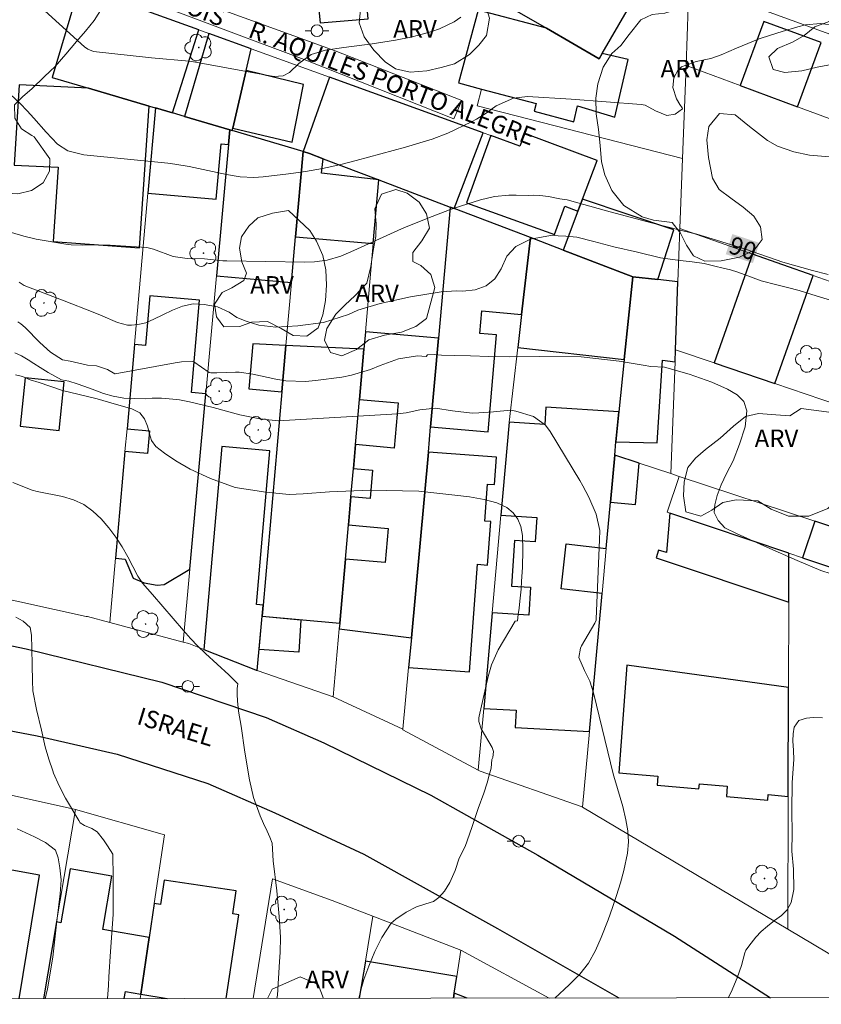
# Model space of a CAD drawing. Units: metres. Extents: x 284552 to 285067, y 1675453 to 1676018.
# Drawn here: x 284911 to 284979, y 1675458 to 1675542 of the extents above; entities that cross this region are included whole.
import ezdxf
from ezdxf.enums import TextEntityAlignment as Align

# ---------------------------------------------------------------- set-up
doc = ezdxf.new("R2010")
doc.units = ezdxf.units.M
doc.header["$MEASUREMENT"] = 0
for name, color, linetype, lineweight in [('Articulacao', 7, 'Continuous', 18), ('Cerca', 8, 'Cerca', 20), ('Edificacoes', 7, 'Continuous', 30), ('Muro_Grade', 8, 'Continuous', 20), ('Pavimentacao_Asfaltica_Mfio', 10, 'Continuous', 30), ('Pavimentacao_Nao_Asfaltica_S_Mfio', 10, 'Continuous', 15), ('Poste', 7, 'Continuous', 9), ('Topon_Curvas_Mestras_Masc', 255, 'Continuous', 9), ('Topon_de_Vias', 7, 'Continuous', 9)]:
    doc.layers.add(name, color=color, linetype=linetype, lineweight=lineweight)
for name, color, linetype, lineweight, true_color in [('Arvores_Isoladas', 7, 'Continuous', 18, 0x00ff33), ('Curvas_Intermediarias', 7, 'Continuous', 9, 0x783c14), ('Curvas_Mestras', 7, 'Continuous', 20, 0x783c14), ('Topon_Curvas_Mestras', 7, 'Continuous', 9, 0x783c14), ('Topon_Vegetacao', 7, 'Continuous', 9, 0x00ff33), ('Vegetacao', 7, 'Orla8', 9, 0x00ff33)]:
    doc.layers.add(name, color=color, linetype=linetype, lineweight=lineweight, true_color=true_color)
doc.styles.add('Arial', font='arial.ttf', dxfattribs={"height": 1.5})
doc.styles.get("Standard").update_dxf_attribs({"font": 'arial.ttf'})
doc.linetypes.add('Cerca', pattern='A,10,0,["X",Standard,S=1,R=0,X=0,Y=-0.5],0.1', length=10.1)
doc.linetypes.add('Orla8', pattern='A,6,-0.5,["V",Standard,S=1,R=0,X=-0.5,Y=-1],-0.5,6,-0.5,["V",Standard,S=1,R=0,X=-0.5,Y=-1],-0.5', length=14)

# ---------------------------------------------------------------- blocks, each defined once
blk = doc.blocks.new('Poste')
at = {"layer": 'Poste'}
for points in [[(-0.5, 0), (-1, 0)], [(0.5, 0), (1, 0)]]:
    blk.add_lwpolyline(points, dxfattribs=at)
blk.add_lwpolyline([(0, 0.5, 1), (0, -0.5, 1)], format="xyb", close=True, dxfattribs=at)
blk = doc.blocks.new('Arvore')
at = {"layer": 'Arvores_Isoladas'}
blk.add_lwpolyline([(-0.718, 0.493, 0.872324), (-0.722, -0.551, 0.862983), (0.284, -0.827, 0.900105), (0.89, 0.029, 0.863155), (0.262, 0.861, 0.882486)], format="xyb", close=True, dxfattribs=at)
blk.add_circle((0, 0), 0.0286, dxfattribs=at)

msp = doc.modelspace()

# ---------------------------------------------------------------- linework, layer by layer
at = {"layer": 'Articulacao', "flags": 128}
msp.add_lwpolyline([(284567.682, 1676012.591), (285049.943, 1676013.255), (285050.693, 1675458.991), (284568.457, 1675458.328), (284567.682, 1676012.591)], close=True, dxfattribs=at)
at = {"layer": 'Cerca', "flags": 128}
msp.add_lwpolyline([(284931.057, 1675486.779), (284937.532, 1675484.535)], dxfattribs=at)
at = {"layer": 'Curvas_Intermediarias', "flags": 128}
for points, elevation in [([(284912.006, 1675543.887), (284916.318, 1675539.969), (284916.62, 1675539.744), (284917.08, 1675539.557), (284922.03, 1675539.028), (284925.246, 1675538.725), (284925.795, 1675538.637), (284932.483, 1675537.418), (284933.271, 1675537.475), (284933.795, 1675537.762), (284934.602, 1675538.546), (284935.643, 1675539.293), (284936.866, 1675539.674), (284938.427, 1675539.896), (284940.853, 1675540.204), (284942.839, 1675540.51), (284944.148, 1675540.788), (284944.796, 1675540.954), (284945.944, 1675541.267), (284946.602, 1675541.488), (284947.839, 1675542.091), (284948.418, 1675542.473)], 92), ([(284909.597, 1675536.281), (284910.843, 1675535.119), (284911.433, 1675534.505), (284912.007, 1675533.875), (284913.053, 1675532.678), (284914.014, 1675531.659), (284914.893, 1675531.1), (284916.255, 1675530.746), (284923.424, 1675530.04), (284924.037, 1675529.965), (284925.254, 1675529.743), (284928.441, 1675529.061), (284929.601, 1675528.879), (284930.774, 1675528.829), (284931.555, 1675528.884), (284933.708, 1675529.135), (284935.168, 1675529.338), (284936.62, 1675529.586), (284938.059, 1675529.899), (284939.489, 1675530.256), (284943.688, 1675531.407), (284944.927, 1675531.769), (284945.96, 1675532.097), (284947.321, 1675532.592), (284949.326, 1675533.552), (284949.758, 1675533.777), (284950.583, 1675534.291), (284951.43, 1675534.914), (284952.904, 1675535.589), (284954.107, 1675535.712), (284957.837, 1675535.49), (284963.791, 1675535.041), (284964.141, 1675534.981), (284965.031, 1675534.5), (284966.001, 1675534.106), (284966.71, 1675534.214), (284967.328, 1675534.674), (284967.309, 1675534.753), (284967.091, 1675535.049), (284966.81, 1675535.519), (284966.5, 1675536.501), (284966.594, 1675537.325), (284966.948, 1675538.006), (284967.241, 1675538.241), (284968.487, 1675538.712), (284969.733, 1675538.974), (284970.636, 1675539.267), (284971.944, 1675539.848), (284972.896, 1675540.249), (284973.858, 1675540.624), (284974.834, 1675540.962), (284975.82, 1675541.274), (284977.171, 1675541.673), (284977.805, 1675541.82), (284979.089, 1675541.938), (284980.37, 1675541.786)], 91), ([(284910.737, 1675519.884), (284911.178, 1675519.62), (284914.598, 1675518.312), (284917.057, 1675517.347), (284917.689, 1675517.091), (284919.144, 1675516.451), (284919.992, 1675516.238), (284920.319, 1675516.24), (284920.857, 1675516.28), (284921.542, 1675516.432), (284922.241, 1675516.744), (284923.016, 1675517.121), (284923.821, 1675517.506), (284924.69, 1675517.851), (284925.593, 1675518.039), (284926.537, 1675517.999), (284927.677, 1675517.785), (284928.673, 1675517.339), (284929.32, 1675516.89), (284930.11, 1675516.556), (284931.201, 1675516.215), (284932.63, 1675516.048), (284934.507, 1675516.161), (284936.696, 1675516.451), (284938.825, 1675517.147), (284939.642, 1675517.506), (284941.552, 1675518.072), (284944.122, 1675518.656), (284946.728, 1675519.059), (284948.067, 1675519.146), (284948.59, 1675519.128), (284949.632, 1675519.226), (284950.569, 1675519.571), (284951.332, 1675520.176), (284951.87, 1675521.043), (284952.344, 1675522.117), (284953.108, 1675522.926), (284954.372, 1675523.564), (284956.068, 1675523.858), (284957.373, 1675523.825), (284958.31, 1675523.72), (284959.758, 1675523.361), (284961.473, 1675522.911), (284963.482, 1675522.44), (284965.453, 1675521.954), (284966.085, 1675521.889), (284967.123, 1675521.751), (284968.153, 1675521.635), (284969.177, 1675521.483), (284970.068, 1675521.261), (284970.786, 1675521.084), (284971.426, 1675520.939), (284972.054, 1675520.732), (284972.889, 1675520.442), (284974.04, 1675520.014), (284975.368, 1675519.662), (284976.278, 1675519.451), (284977.275, 1675519.172), (284978.723, 1675518.719), (284980.683, 1675518.12)], 89), ([(284910.638, 1675516.5), (284910.905, 1675516.341), (284911.254, 1675516.029), (284912.51, 1675514.741), (284913.432, 1675513.936), (284914.46, 1675513.28), (284915.09, 1675513.168), (284916.581, 1675512.828), (284917.353, 1675512.759), (284918.286, 1675512.441), (284918.906, 1675512.082), (284918.944, 1675512.075), (284924.066, 1675513.022), (284924.6, 1675513.1), (284925.547, 1675513.13), (284925.657, 1675513.099), (284926.967, 1675512.192), (284927.089, 1675512.166), (284927.608, 1675512.157), (284929.209, 1675512.219), (284929.508, 1675512.219), (284930.685, 1675512.035), (284932.651, 1675511.621), (284933.49, 1675511.493), (284935.174, 1675511.435), (284936.02, 1675511.504), (284938.271, 1675511.803), (284939.108, 1675511.955), (284940.726, 1675512.442), (284941.537, 1675512.79), (284943.089, 1675513.36), (284944.724, 1675513.607), (284945.476, 1675513.564), (284945.563, 1675513.702), (284946.172, 1675513.731), (284946.774, 1675513.666), (284947.853, 1675513.64), (284949.241, 1675513.6), (284950.795, 1675513.546), (284952.563, 1675513.539), (284955.098, 1675513.568), (284958.683, 1675513.514), (284961.914, 1675513.162), (284963.982, 1675512.828), (284964.61, 1675512.716), (284965.777, 1675512.658), (284967.883, 1675512.041), (284969.824, 1675511.381), (284971.155, 1675510.772), (284971.983, 1675510.3), (284972.562, 1675509.712), (284972.821, 1675508.911), (284972.682, 1675507.572), (284972.185, 1675506.071), (284971.632, 1675504.66), (284971.064, 1675503.568), (284970.624, 1675502.607), (284970.286, 1675501.707), (284970.09, 1675500.916), (284970.019, 1675500.267), (284970.368, 1675499.581), (284970.925, 1675498.943), (284971.989, 1675498.446), (284974.517, 1675497.307), (284977.108, 1675496.15), (284979.125, 1675495.323), (284979.993, 1675495.029)], 88), ([(284910.368, 1675513.86), (284910.936, 1675513.625), (284911.519, 1675513.258), (284911.997, 1675512.964), (284912.554, 1675512.623), (284913.219, 1675512.185), (284914.366, 1675511.579), (284914.991, 1675511.441), (284915.709, 1675511.212), (284916.736, 1675510.846), (284917.443, 1675510.592), (284917.94, 1675510.411), (284918.76, 1675510.164), (284919.666, 1675510.008), (284920.561, 1675509.972), (284921.483, 1675509.954), (284922.092, 1675510.005), (284922.894, 1675510.001), (284923.856, 1675509.929), (284924.417, 1675509.867), (284925.271, 1675509.704), (284927.287, 1675509.218), (284929.559, 1675508.594), (284931.281, 1675508.238), (284932.842, 1675508.068), (284943.013, 1675508.665), (284943.767, 1675508.75), (284944.917, 1675509.018), (284946.258, 1675509.158), (284947.706, 1675508.931), (284949.382, 1675508.735), (284949.947, 1675508.747), (284951.215, 1675508.831), (284952.643, 1675508.974), (284953.113, 1675508.907), (284954.613, 1675508.45), (284955.643, 1675507.687), (284956.052, 1675507.162), (284958.568, 1675502.977), (284958.833, 1675502.515), (284959.322, 1675501.569), (284959.955, 1675500.101), (284960.26, 1675498.711), (284960.255, 1675497.914), (284959.967, 1675491.191), (284959.948, 1675491.083), (284959.844, 1675490.829), (284958.724, 1675488.886), (284958.634, 1675488.701), (284958.479, 1675487.908), (284958.965, 1675486.799), (284959.42, 1675485.874), (284959.735, 1675484.892), (284961.444, 1675477.871), (284961.549, 1675477.485), (284962.022, 1675475.96), (284962.227, 1675475.188), (284962.501, 1675474.064), (284962.658, 1675473.115), (284962.72, 1675472.167), (284962.639, 1675471.22), (284962.323, 1675469.744), (284962.023, 1675468.677), (284961.701, 1675467.617), (284961.348, 1675466.568), (284960.973, 1675465.525), (284960.396, 1675464.026), (284959.894, 1675462.913), (284959.307, 1675461.847), (284958.573, 1675460.89), (284957.659, 1675460), (284956.449, 1675458.862)], 87), ([(284939.709, 1675458.839), (284939.78, 1675459.061), (284939.912, 1675459.639), (284940.142, 1675460.454), (284940.571, 1675461.579), (284941.077, 1675462.817), (284941.676, 1675464.033), (284942.479, 1675465.248), (284942.879, 1675465.591), (284943.746, 1675466.192), (284944.644, 1675466.626), (284945.429, 1675466.887), (284946.074, 1675467.104), (284946.53, 1675467.423), (284947.013, 1675467.966), (284947.484, 1675468.725), (284947.929, 1675469.734), (284948.29, 1675470.791), (284948.795, 1675471.788), (284949.357, 1675473.404), (284949.911, 1675475.027), (284950.382, 1675476.326), (284950.664, 1675477.216), (284950.845, 1675477.865), (284951, 1675478.451), (284951.067, 1675479.206), (284951.148, 1675479.361), (284951.218, 1675479.882), (284951.097, 1675480.213), (284950.145, 1675481.812), (284949.966, 1675482.428), (284949.968, 1675482.747), (284949.993, 1675482.906), (284950.74, 1675486.269), (284951.03, 1675487.269), (284951.598, 1675488.537), (284953.042, 1675490.981), (284953.238, 1675491.023), (284953.321, 1675491.553), (284953.4, 1675492.093), (284953.46, 1675492.703), (284953.565, 1675493.718), (284953.584, 1675494.389), (284953.667, 1675495.564), (284953.712, 1675497.081), (284953.671, 1675498.289), (284953.532, 1675499.054), (284953.272, 1675499.689), (284952.885, 1675500.229), (284952.347, 1675500.69), (284951.501, 1675501.071), (284950.402, 1675501.375), (284949.161, 1675501.6), (284947.909, 1675501.742), (284944.843, 1675502.072), (284940.679, 1675502.162), (284937.211, 1675502.024), (284934.984, 1675501.843), (284933.773, 1675501.778), (284931.799, 1675501.992), (284929.166, 1675502.39), (284927.059, 1675503.145), (284925.348, 1675503.946), (284924.125, 1675504.654), (284923.155, 1675505.321), (284922.418, 1675505.894), (284922.042, 1675506.395), (284921.861, 1675506.968), (284921.685, 1675507.603), (284921.451, 1675508.234), (284921.038, 1675508.763), (284920.364, 1675509.093), (284919.048, 1675509.471), (284917.389, 1675509.953), (284915.753, 1675510.348), (284914.459, 1675510.653), (284913.368, 1675511.037), (284912.447, 1675511.331), (284911.695, 1675511.563), (284911.021, 1675511.85), (284910.442, 1675511.99)], 86), ([(284910.471, 1675491.334), (284911.092, 1675490.981), (284911.688, 1675490.465), (284911.804, 1675489.806), (284911.838, 1675488.674), (284911.845, 1675487.248), (284911.894, 1675485.905), (284911.905, 1675485.065), (284912.225, 1675483.475), (284912.642, 1675481.703), (284912.97, 1675480.273), (284913.275, 1675479.221), (284913.614, 1675478.239), (284913.683, 1675478.028), (284914.15, 1675476.94), (284914.713, 1675475.898), (284915.85, 1675474.007), (284915.95, 1675473.806), (284916.324, 1675473.576), (284916.951, 1675473.313), (284917.392, 1675473.026), (284917.943, 1675472.345), (284918.283, 1675471.845), (284918.751, 1675471.139), (284918.756, 1675469.134), (284918.753, 1675465.975), (284918.547, 1675462.831), (284918.397, 1675460.663), (284918.356, 1675459.921), (284918.284, 1675458.809)], 84), ([(284979.274, 1675482.737), (284978.469, 1675482.766), (284977.905, 1675482.722), (284977.239, 1675482.523), (284976.852, 1675481.953), (284976.758, 1675481.398), (284976.742, 1675480.796), (284976.799, 1675479.965), (284976.833, 1675479.207), (284976.671, 1675477.23), (284976.656, 1675474.836), (284976.682, 1675472.889), (284976.644, 1675471.372), (284976.791, 1675469.845), (284976.817, 1675468.115), (284976.599, 1675467.02), (284976.237, 1675466.374), (284975.76, 1675465.906), (284975.173, 1675465.471), (284974.56, 1675464.988), (284974.033, 1675464.524), (284973.582, 1675464.045), (284973.194, 1675463.541), (284972.735, 1675462.932), (284972.644, 1675462.717), (284972.355, 1675461.633), (284971.981, 1675460.575), (284971.465, 1675459.361), (284971.225, 1675458.882)], 88), ([(284912.958, 1675458.802), (284913.155, 1675459.651), (284913.615, 1675462.358), (284913.974, 1675465.425), (284914.25, 1675467.758), (284914.344, 1675468.94), (284914.22, 1675469.97), (284914.085, 1675470.821), (284913.847, 1675471.458), (284913.007, 1675472.131), (284912.065, 1675472.612), (284910.566, 1675473.281)], 83)]:
    msp.add_lwpolyline(points, dxfattribs=dict(at, elevation=elevation))
at = {"layer": 'Curvas_Mestras', "flags": 128}
for points, elevation in [([(284979.741, 1675520.551), (284978.402, 1675520.885), (284975.894, 1675521.585), (284972.689, 1675522.709), (284969.86, 1675523.587), (284968.533, 1675523.99), (284967.363, 1675524.276), (284964.568, 1675524.976), (284960.845, 1675525.97), (284957.474, 1675526.898), (284956.872, 1675526.993), (284955.906, 1675527.199), (284955.146, 1675527.294), (284954.623, 1675527.312), (284954.164, 1675527.274), (284953.134, 1675527.307), (284952.517, 1675527.301), (284951.294, 1675527.183), (284950.099, 1675526.901), (284948.397, 1675526.365), (284947.462, 1675526.047), (284945.611, 1675525.352), (284943.706, 1675524.593), (284943.366, 1675524.451), (284939.281, 1675522.582), (284938.171, 1675522.103), (284937.014, 1675521.776), (284935.949, 1675521.636), (284935.112, 1675521.61), (284928.45, 1675521.712), (284928.133, 1675521.723), (284926.554, 1675521.879), (284925.067, 1675521.912), (284923.884, 1675522.085), (284922.2, 1675522.698), (284921.866, 1675522.804), (284921.637, 1675522.847), (284918.499, 1675523.051), (284917.08, 1675523.072), (284916.134, 1675523.036), (284915.193, 1675523.08), (284914.724, 1675523.139), (284912.203, 1675523.553), (284911.147, 1675523.804), (284910.107, 1675524.125)], 90), ([(284932.713, 1675458.829), (284932.769, 1675459.112), (284932.941, 1675461.974), (284933.009, 1675462.743), (284933.031, 1675464.044), (284932.913, 1675465.804), (284932.739, 1675468.003), (284932.421, 1675470.563), (284932.315, 1675472.064), (284932.137, 1675472.587), (284931.888, 1675473.089), (284931.579, 1675473.736), (284931.318, 1675474.387), (284931.069, 1675475.007), (284930.748, 1675475.97), (284930.408, 1675477.455), (284929.999, 1675479.815), (284929.678, 1675482.042), (284929.462, 1675483.331), (284929.379, 1675484.189), (284929.348, 1675484.744), (284929.352, 1675485.251), (284929.402, 1675485.642), (284929.273, 1675485.773), (284928.627, 1675486.404), (284926.631, 1675488.239), (284925.984, 1675488.869), (284925.364, 1675489.524), (284924.761, 1675490.197), (284922.12, 1675493.271), (284921.272, 1675494.23), (284920.884, 1675494.814), (284920.017, 1675496.465), (284919.522, 1675497.329), (284918.986, 1675498.165), (284918.39, 1675498.959), (284917.753, 1675499.725), (284917.036, 1675500.383), (284916.259, 1675500.935), (284915.39, 1675501.327), (284914.46, 1675501.613), (284912.277, 1675502.058), (284911.849, 1675502.162), (284910.22, 1675502.824)], 85)]:
    msp.add_lwpolyline(points, dxfattribs=dict(at, elevation=elevation))
at = {"layer": 'Edificacoes', "flags": 128}
for points in [[(284940.143, 1675546.488), (284939.905, 1675549.194), (284935.819, 1675548.831), (284936.373, 1675542.539), (284936.421, 1675541.992), (284940.506, 1675542.356), (284940.143, 1675546.488)], [(284954.185, 1675548.861), (284951.562, 1675544.313), (284951.402, 1675544.037), (284955.734, 1675541.537), (284960.225, 1675538.946), (284960.475, 1675539.379), (284963.312, 1675544.296), (284963.327, 1675544.405), (284959.772, 1675546.456), (284959.432, 1675545.834), (284954.185, 1675548.861)], [(284926.066, 1675541.41), (284915.879, 1675545.099), (284913.57, 1675537.346), (284916.653, 1675536.436), (284921.824, 1675534.909), (284922.366, 1675534.749), (284923.827, 1675534.318), (284926.066, 1675541.41)], [(284950.184, 1675536.357), (284954.853, 1675535.118), (284954.681, 1675534.469), (284958.07, 1675533.57), (284958.36, 1675534.939), (284961.55, 1675533.971), (284962.678, 1675538.884), (284960.475, 1675539.379), (284960.225, 1675538.946), (284955.734, 1675541.537), (284949.883, 1675543.089), (284948.234, 1675536.874), (284950.184, 1675536.357)], [(284977.144, 1675534.85), (284979.16, 1675540.314), (284974.248, 1675542.126), (284972.233, 1675536.662), (284977.144, 1675534.85)], [(284930.1, 1675537.946), (284930.524, 1675539.795), (284926.928, 1675541.098), (284924.86, 1675534.013), (284928.711, 1675532.876), (284928.922, 1675532.814), (284928.968, 1675533.011), (284930.1, 1675537.946)], [(284930.1, 1675537.946), (284928.968, 1675533.011), (284934.03, 1675531.824), (284934.988, 1675536.749), (284930.1, 1675537.946)], [(284936.686, 1675530.42), (284941.414, 1675528.619), (284941.428, 1675528.614), (284947.5, 1675526.3), (284947.86, 1675526.163), (284950.318, 1675532.628), (284937.21, 1675537.374), (284934.969, 1675531.029), (284935.5, 1675530.872), (284936.686, 1675530.42)], [(284916.653, 1675536.436), (284910.757, 1675536.713), (284910.333, 1675529.866), (284914.075, 1675529.69), (284913.648, 1675523.371), (284921.005, 1675522.823), (284921.824, 1675534.909), (284916.653, 1675536.436)], [(284924.86, 1675534.013), (284923.827, 1675534.318), (284922.366, 1675534.749), (284921.724, 1675527.493), (284927.553, 1675526.978), (284927.969, 1675531.682), (284928.597, 1675531.626), (284928.711, 1675532.876), (284924.86, 1675534.013)], [(284927.575, 1675520.424), (284933.981, 1675519.858), (284934.327, 1675523.768), (284934.969, 1675531.029), (284928.922, 1675532.814), (284928.711, 1675532.876), (284928.597, 1675531.626), (284927.575, 1675520.424)], [(284953.463, 1675531.489), (284950.982, 1675532.387), (284948.912, 1675526.668), (284956.409, 1675523.954), (284957.28, 1675526.358), (284958.403, 1675525.952), (284958.791, 1675526.974), (284960.045, 1675530.27), (284953.88, 1675532.561), (284953.463, 1675531.489)], [(284936.686, 1675530.42), (284935.5, 1675530.872), (284934.969, 1675531.029), (284934.327, 1675523.768), (284940.948, 1675523.182), (284941.428, 1675528.614), (284941.414, 1675528.619), (284936.544, 1675529.173), (284936.686, 1675530.42)], [(284958.403, 1675525.952), (284957.139, 1675522.628), (284963.102, 1675520.356), (284965.209, 1675520.112), (284966.593, 1675524.347), (284958.791, 1675526.974), (284958.403, 1675525.952)], [(284946.512, 1675515.12), (284945.845, 1675507.572), (284950.738, 1675507.139), (284951.469, 1675515.401), (284950.039, 1675515.527), (284950.208, 1675517.443), (284953.599, 1675517.143), (284954.357, 1675523.688), (284947.86, 1675526.163), (284947.5, 1675526.3), (284946.512, 1675515.12)], [(284963.102, 1675520.356), (284957.139, 1675522.628), (284954.357, 1675523.688), (284953.599, 1675517.143), (284953.271, 1675514.317), (284962.355, 1675513.297), (284963.102, 1675520.356)], [(284975.212, 1675511.248), (284978.46, 1675520.462), (284973.281, 1675522.288), (284970.013, 1675513.016), (284975.212, 1675511.248)], [(284966.94, 1675519.912), (284965.209, 1675520.112), (284963.102, 1675520.356), (284962.355, 1675513.297), (284961.881, 1675508.826), (284961.648, 1675506.286), (284965.153, 1675506.192), (284965.621, 1675513.234), (284966.685, 1675513.111), (284966.723, 1675514.135), (284966.94, 1675519.912)], [(284925.294, 1675495.413), (284926.658, 1675510.368), (284925.446, 1675510.475), (284926.142, 1675518.35), (284921.894, 1675518.725), (284921.52, 1675514.492), (284920.582, 1675514.574), (284919.948, 1675507.398), (284921.87, 1675507.228), (284921.698, 1675505.283), (284919.776, 1675505.453), (284918.972, 1675496.352), (284919.782, 1675496.28), (284920.481, 1675494.659), (284921.412, 1675494.266), (284922.523, 1675494.055), (284923.129, 1675494.105), (284925.294, 1675495.413)], [(284944.199, 1675489.557), (284945.653, 1675505.407), (284945.845, 1675507.572), (284946.512, 1675515.12), (284940.284, 1675515.67), (284940.153, 1675514.191), (284939.773, 1675509.887), (284943.062, 1675509.596), (284942.722, 1675505.75), (284939.433, 1675506.04), (284939.253, 1675504.008), (284940.892, 1675503.863), (284940.678, 1675501.441), (284939.039, 1675501.585), (284938.828, 1675499.193), (284942.234, 1675498.891), (284941.976, 1675495.981), (284938.57, 1675496.282), (284938.088, 1675490.823), (284938.045, 1675490.346), (284944.199, 1675489.557)], [(284933.507, 1675514.494), (284930.685, 1675514.622), (284930.346, 1675510.785), (284933.157, 1675510.537), (284933.507, 1675514.494)], [(284938.57, 1675496.282), (284938.828, 1675499.193), (284939.039, 1675501.585), (284939.253, 1675504.008), (284939.433, 1675506.04), (284939.773, 1675509.887), (284940.153, 1675514.191), (284933.507, 1675514.494), (284933.157, 1675510.537), (284931.55, 1675492.36), (284931.466, 1675491.409), (284938.088, 1675490.823), (284938.57, 1675496.282)], [(284911.269, 1675511.731), (284910.832, 1675507.602), (284914.16, 1675507.256), (284914.597, 1675511.385), (284911.269, 1675511.731)], [(284959.379, 1675481.582), (284960.459, 1675493.341), (284956.968, 1675493.745), (284957.414, 1675497.594), (284960.813, 1675497.2), (284961.174, 1675501.125), (284961.543, 1675505.148), (284961.648, 1675506.286), (284961.881, 1675508.826), (284955.676, 1675509.231), (284955.581, 1675507.76), (284952.534, 1675507.957), (284951.834, 1675500.033), (284954.903, 1675499.835), (284954.77, 1675497.767), (284952.995, 1675497.882), (284952.743, 1675493.986), (284954.366, 1675493.881), (284954.212, 1675491.498), (284951.097, 1675491.699), (284950.377, 1675483.552), (284953.145, 1675483.396), (284953.063, 1675481.939), (284959.379, 1675481.582)], [(284931.55, 1675492.36), (284930.979, 1675492.41), (284932.138, 1675505.522), (284928.037, 1675505.885), (284926.506, 1675488.567), (284931.057, 1675486.779), (284931.466, 1675491.409), (284931.55, 1675492.36)], [(284944.199, 1675489.557), (284943.969, 1675487.055), (284949.168, 1675486.667), (284949.853, 1675495.84), (284950.689, 1675495.778), (284950.966, 1675499.484), (284950.454, 1675499.523), (284950.689, 1675502.678), (284951.286, 1675502.633), (284951.461, 1675504.973), (284945.653, 1675505.407), (284944.199, 1675489.557)], [(284961.174, 1675501.125), (284963.305, 1675500.93), (284963.629, 1675504.459), (284961.543, 1675505.148), (284961.174, 1675501.125)], [(284976.396, 1675496.793), (284966.253, 1675500.196), (284965.955, 1675496.833), (284965.288, 1675497.056), (284965.066, 1675496.395), (284976.383, 1675492.598), (284976.396, 1675496.793)], [(284983.199, 1675497.996), (284983.088, 1675498.032), (284978.606, 1675499.512), (284977.562, 1675496.402), (284982.148, 1675494.863), (284983.199, 1675497.996)], [(284931.215, 1675488.574), (284931.466, 1675491.409), (284934.777, 1675491.116), (284934.615, 1675488.362)], [(284976.36, 1675485.34), (284962.58, 1675487.252), (284961.881, 1675478.07), (284965.227, 1675477.77), (284965.157, 1675477.012), (284968.723, 1675476.684), (284968.764, 1675477.135), (284971.148, 1675476.916), (284971.069, 1675476.052), (284974.594, 1675475.728), (284974.639, 1675476.212), (284976.331, 1675476.057), (284976.36, 1675485.34)]]:
    msp.add_lwpolyline(points, close=True, dxfattribs=at)
for points in [[(284910.76, 1675458.799), (284912.473, 1675469.336), (284906.476, 1675470.43), (284904.806, 1675460.078)], [(284921.126, 1675459.197), (284921.846, 1675464.031), (284917.882, 1675464.702), (284918.655, 1675469.266), (284915.09, 1675469.87), (284914.313, 1675465.286), (284913.93, 1675465.351), (284912.821, 1675458.802)], [(284928.409, 1675458.823), (284929.473, 1675465.965), (284928.96, 1675466.041), (284929.25, 1675467.992), (284923.11, 1675468.907), (284922.802, 1675466.839), (284922.276, 1675466.918), (284921.846, 1675464.031), (284921.126, 1675459.197), (284921.126, 1675459.197), (284923.364, 1675458.816)], [(284940.275, 1675462.007), (284939.738, 1675458.839)], [(284947.791, 1675458.85), (284947.855, 1675459.269), (284948.073, 1675460.687), (284940.275, 1675462.007)], [(284919.704, 1675458.811), (284919.807, 1675459.421), (284921.126, 1675459.197)], [(284947.855, 1675459.269), (284947.791, 1675458.85)], [(284948.958, 1675458.851), (284947.855, 1675459.269)]]:
    msp.add_lwpolyline(points, dxfattribs=at)
at = {"layer": 'Muro_Grade', "flags": 128}
for points in [[(284988.279, 1675537.99), (284967.977, 1675545.394)], [(284913.57, 1675537.346), (284915.879, 1675545.099)], [(284915.879, 1675545.099), (284926.066, 1675541.41)], [(284967.631, 1675538.36), (284967.819, 1675543.365)], [(284926.066, 1675541.41), (284926.928, 1675541.098)], [(284926.928, 1675541.098), (284930.524, 1675539.795)], [(284930.524, 1675539.795), (284930.1, 1675537.946)], [(284937.21, 1675537.374), (284930.524, 1675539.795)], [(284930.1, 1675537.946), (284928.968, 1675533.011)], [(284967.334, 1675530.439), (284967.631, 1675538.36)], [(284972.233, 1675536.662), (284967.631, 1675538.36)], [(284916.653, 1675536.436), (284913.57, 1675537.346)], [(284934.969, 1675531.029), (284937.21, 1675537.374)], [(284950.318, 1675532.628), (284937.21, 1675537.374)], [(284921.824, 1675534.909), (284916.653, 1675536.436)], [(284949.801, 1675534.932), (284950.184, 1675536.357)], [(284977.144, 1675534.85), (284972.233, 1675536.662)], [(284921.724, 1675527.493), (284922.366, 1675534.749)], [(284922.366, 1675534.749), (284921.824, 1675534.909)], [(284923.827, 1675534.318), (284922.366, 1675534.749)], [(284967.334, 1675530.439), (284949.801, 1675534.932)], [(284987.072, 1675531.188), (284977.144, 1675534.85)], [(284924.86, 1675534.013), (284923.827, 1675534.318)], [(284928.711, 1675532.876), (284924.86, 1675534.013)], [(284928.711, 1675532.876), (284928.597, 1675531.626)], [(284928.711, 1675532.876), (284928.922, 1675532.814)], [(284928.968, 1675533.011), (284928.922, 1675532.814)], [(284928.922, 1675532.814), (284934.969, 1675531.029)], [(284950.318, 1675532.628), (284947.86, 1675526.163)], [(284950.982, 1675532.387), (284950.318, 1675532.628)], [(284953.463, 1675531.489), (284950.982, 1675532.387)], [(284928.597, 1675531.626), (284927.575, 1675520.424)], [(284934.327, 1675523.768), (284934.969, 1675531.029)], [(284934.969, 1675531.029), (284935.5, 1675530.872)], [(284935.5, 1675530.872), (284936.686, 1675530.42)], [(284936.686, 1675530.42), (284941.414, 1675528.619)], [(284958.791, 1675526.974), (284960.045, 1675530.27)], [(284967.11, 1675524.463), (284967.334, 1675530.439)], [(284941.428, 1675528.614), (284940.948, 1675523.182)], [(284941.414, 1675528.619), (284941.428, 1675528.614)], [(284947.5, 1675526.3), (284941.428, 1675528.614)], [(284920.582, 1675514.574), (284921.724, 1675527.493)], [(284958.403, 1675525.952), (284958.791, 1675526.974)], [(284947.5, 1675526.3), (284946.512, 1675515.12)], [(284947.5, 1675526.3), (284947.86, 1675526.163)], [(284947.86, 1675526.163), (284954.357, 1675523.688)], [(284957.139, 1675522.628), (284958.403, 1675525.952)], [(284966.94, 1675519.912), (284967.11, 1675524.463)], [(284967.11, 1675524.463), (284973.281, 1675522.288)], [(284933.981, 1675519.858), (284934.327, 1675523.768)], [(284953.599, 1675517.143), (284954.357, 1675523.688)], [(284954.357, 1675523.688), (284957.139, 1675522.628)], [(284940.948, 1675523.182), (284940.284, 1675515.67)], [(284957.139, 1675522.628), (284963.102, 1675520.356)], [(284973.281, 1675522.288), (284978.46, 1675520.462)], [(284927.575, 1675520.424), (284926.658, 1675510.368)], [(284963.102, 1675520.356), (284962.355, 1675513.297)], [(284978.46, 1675520.462), (284980.882, 1675519.608)], [(284933.507, 1675514.494), (284933.981, 1675519.858)], [(284966.723, 1675514.135), (284966.94, 1675519.912)], [(284953.271, 1675514.317), (284953.599, 1675517.143)], [(284940.284, 1675515.67), (284940.153, 1675514.191)], [(284946.512, 1675515.12), (284945.845, 1675507.572)], [(284919.948, 1675507.398), (284920.582, 1675514.574)], [(284933.157, 1675510.537), (284933.507, 1675514.494)], [(284952.534, 1675507.957), (284953.271, 1675514.317)], [(284940.153, 1675514.191), (284939.773, 1675509.887)], [(284966.723, 1675514.135), (284966.685, 1675513.111)], [(284970.013, 1675513.016), (284966.723, 1675514.135)], [(284962.355, 1675513.297), (284961.881, 1675508.826)], [(284966.685, 1675513.111), (284966.327, 1675503.568)], [(284975.212, 1675511.248), (284970.013, 1675513.016)], [(284981.886, 1675508.978), (284975.212, 1675511.248)], [(284926.658, 1675510.368), (284925.294, 1675495.413)], [(284931.55, 1675492.36), (284933.157, 1675510.537)], [(284939.773, 1675509.887), (284939.433, 1675506.04)], [(284961.881, 1675508.826), (284961.648, 1675506.286)], [(284945.845, 1675507.572), (284945.653, 1675505.407)], [(284951.834, 1675500.033), (284952.534, 1675507.957)], [(284919.776, 1675505.453), (284919.948, 1675507.398)], [(284939.433, 1675506.04), (284939.253, 1675504.008)], [(284961.648, 1675506.286), (284961.543, 1675505.148)], [(284918.972, 1675496.352), (284919.776, 1675505.453)], [(284945.653, 1675505.407), (284944.199, 1675489.557)], [(284961.543, 1675505.148), (284961.174, 1675501.125)], [(284963.629, 1675504.459), (284961.543, 1675505.148)], [(284966.327, 1675503.568), (284963.629, 1675504.459)], [(284939.253, 1675504.008), (284939.039, 1675501.585)], [(284966.253, 1675500.196), (284966.024, 1675500.273), (284967.047, 1675503.33)], [(284966.327, 1675503.568), (284967.047, 1675503.33)], [(284967.047, 1675503.33), (284978.606, 1675499.512)], [(284939.039, 1675501.585), (284938.828, 1675499.193)], [(284961.174, 1675501.125), (284960.813, 1675497.2)], [(284951.097, 1675491.699), (284951.834, 1675500.033)], [(284976.396, 1675496.793), (284966.253, 1675500.196)], [(284938.828, 1675499.193), (284938.57, 1675496.282)], [(284978.606, 1675499.512), (284983.088, 1675498.032)], [(284960.813, 1675497.2), (284960.459, 1675493.341)], [(284976.383, 1675492.598), (284976.396, 1675496.793)], [(284976.396, 1675496.793), (284977.562, 1675496.402)], [(284918.487, 1675490.876), (284918.972, 1675496.352)], [(284938.57, 1675496.282), (284938.088, 1675490.823)], [(284977.562, 1675496.402), (284982.148, 1675494.863)], [(284925.294, 1675495.413), (284924.727, 1675489.205)], [(284960.459, 1675493.341), (284959.379, 1675481.582)], [(284908.066, 1675493.224), (284916.462, 1675491.398), (284916.58, 1675491.387), (284918.487, 1675490.876)], [(284976.36, 1675485.34), (284976.383, 1675492.598)], [(284931.466, 1675491.409), (284931.55, 1675492.36)], [(284950.377, 1675483.552), (284951.097, 1675491.699)], [(284924.727, 1675489.205), (284918.487, 1675490.876)], [(284931.057, 1675486.779), (284931.466, 1675491.409)], [(284938.088, 1675490.823), (284938.045, 1675490.346)], [(284938.045, 1675490.346), (284937.532, 1675484.535)], [(284924.727, 1675489.205), (284925.209, 1675489.076), (284926.506, 1675488.567)], [(284944.199, 1675489.557), (284943.969, 1675487.055)], [(284926.506, 1675488.567), (284931.057, 1675486.779)], [(284943.969, 1675487.055), (284943.485, 1675481.788)], [(284976.331, 1675476.057), (284976.36, 1675485.34)], [(284937.532, 1675484.535), (284943.485, 1675481.788)], [(284949.911, 1675478.285), (284950.377, 1675483.552)], [(284949.911, 1675478.285), (284943.479, 1675481.72), (284943.485, 1675481.788)], [(284959.379, 1675481.582), (284958.787, 1675475.142)], [(284958.787, 1675475.142), (284958.696, 1675475.196), (284950.06, 1675478.205), (284949.911, 1675478.285)], [(284915.555, 1675474.946), (284907.49, 1675476.716)], [(284976.295, 1675464.744), (284976.331, 1675476.057)], [(284913.93, 1675465.351), (284915.555, 1675474.946)], [(284915.555, 1675474.946), (284923.147, 1675472.765)], [(284976.295, 1675464.744), (284958.787, 1675475.142)], [(284923.147, 1675472.765), (284922.276, 1675466.918)], [(284932.37, 1675469.025), (284930.698, 1675458.826)], [(284940.924, 1675465.841), (284937.434, 1675467.184), (284932.37, 1675469.025)], [(284922.276, 1675466.918), (284921.846, 1675464.031)], [(284940.275, 1675462.007), (284940.924, 1675465.841)], [(284940.924, 1675465.841), (284948.42, 1675462.955)], [(284912.821, 1675458.802), (284913.93, 1675465.351)], [(284983.042, 1675460.737), (284976.295, 1675464.744)], [(284921.846, 1675464.031), (284921.126, 1675459.197)], [(284948.073, 1675460.687), (284948.42, 1675462.955)], [(284948.42, 1675462.955), (284955.945, 1675458.861)], [(284939.738, 1675458.839), (284940.275, 1675462.007)], [(284947.855, 1675459.269), (284948.073, 1675460.687)], [(284921.119, 1675459.15), (284921.069, 1675458.813)], [(284921.126, 1675459.197), (284921.119, 1675459.15)], [(284947.791, 1675458.85), (284947.855, 1675459.269)]]:
    msp.add_lwpolyline(points, dxfattribs=at)
at = {"layer": 'Pavimentacao_Asfaltica_Mfio', "flags": 128}
for points in [[(284866.678, 1675499.595), (284867.667, 1675498.533), (284868.674, 1675497.872), (284869.981, 1675497.216), (284897.347, 1675491.553), (284911.349, 1675488.63), (284922.906, 1675485.789), (284931.808, 1675482.782), (284936.742, 1675480.621), (284945.872, 1675476.168), (284954.996, 1675471.03), (284966.629, 1675464.125), (284974.829, 1675458.887)], [(284867.05, 1675489.321), (284867.554, 1675489.64), (284868.467, 1675489.958), (284868.944, 1675489.982), (284872.606, 1675489.324), (284897.997, 1675483.955), (284912.29, 1675481.227), (284919.118, 1675479.645), (284926.85, 1675477.15), (284932.554, 1675474.656), (284940.148, 1675471.118), (284951.547, 1675464.793), (284961.883, 1675458.869)]]:
    msp.add_lwpolyline(points, dxfattribs=at)
at = {"layer": 'Pavimentacao_Nao_Asfaltica_S_Mfio', "flags": 128}
msp.add_lwpolyline([(284927.358, 1675543.363), (284937.694, 1675539.601), (284948.5, 1675535.379), (284947.825, 1675533.819), (284935.065, 1675538.862), (284921.015, 1675544.157)], dxfattribs=at)
at = {"layer": 'Topon_Curvas_Mestras_Masc'}
msp.add_solid([(284971.019, 1675522.276, 90), (284973.334, 1675521.522, 90), (284971.578, 1675523.993, 90), (284973.894, 1675523.239, 90)], dxfattribs=at)
at = {"layer": 'Vegetacao', "flags": 128}
for points in [[(284913.366, 1675530.394), (284913.343, 1675529.365), (284912.794, 1675528.352), (284911.788, 1675527.72), (284910.647, 1675527.43), (284909.397, 1675527.517), (284908.186, 1675528.142), (284907.353, 1675528.777), (284906.366, 1675529.33), (284905.173, 1675529.65), (284903.918, 1675529.784), (284902.769, 1675530.104), (284901.655, 1675530.721), (284900.681, 1675531.321), (284899.611, 1675531.608), (284898.361, 1675531.915), (284896.97, 1675532.282), (284895.685, 1675532.818), (284894.58, 1675533.477), (284893.619, 1675534.209), (284892.808, 1675534.932), (284892.098, 1675535.668), (284891.266, 1675537.336), (284891.005, 1675539.098), (284891.335, 1675540.661), (284892.117, 1675541.763), (284893.101, 1675542.697), (284894.37, 1675543.448), (284895.867, 1675543.997), (284896.982, 1675544.676), (284898.168, 1675545.863), (284899.652, 1675546.908), (284901.071, 1675547.693), (284902.007, 1675549.037), (284902.46, 1675550.694), (284902.913, 1675552.054), (284903.135, 1675553.85), (284903.153, 1675554.918), (284903.159, 1675555.973), (284903.142, 1675557.116), (284903.13, 1675558.484), (284903.145, 1675559.903), (284903.09, 1675562.127), (284903.053, 1675564.08), (284903.317, 1675565.3), (284904.472, 1675566.026), (284905.464, 1675566.264), (284906.39, 1675566.795), (284907.212, 1675567.766), (284907.643, 1675569.283), (284907.965, 1675570.855), (284908.59, 1675572.212), (284909.508, 1675573.42), (284910.448, 1675574.387), (284911.423, 1675575.38), (284912.209, 1675576.046), (284913.337, 1675576.517), (284914.707, 1675576.731), (284916.3, 1675576.619), (284918.05, 1675576.278), (284919.757, 1675575.844), (284921.349, 1675575.334), (284922.853, 1675574.79), (284924.09, 1675574.181), (284925.011, 1675573.48), (284925.726, 1675572.688), (284926.308, 1675571.694), (284926.79, 1675570.559), (284927.087, 1675569.323), (284927.274, 1675568.133), (284927.287, 1675567.129), (284927.017, 1675565.159), (284926.436, 1675563.413), (284925.636, 1675561.642), (284925.174, 1675560.756), (284924.647, 1675559.891), (284924.093, 1675559.001), (284923.051, 1675557.292), (284921.927, 1675555.952), (284920.561, 1675555.133), (284919.354, 1675554.585), (284918.107, 1675554.456), (284916.549, 1675554.111), (284915.39, 1675553.321), (284914.687, 1675552.507), (284914.357, 1675551.536), (284914.896, 1675550.406), (284915.799, 1675549.925), (284916.703, 1675549.307), (284917.373, 1675548.474), (284917.78, 1675547.42), (284918.047, 1675546.111), (284918.168, 1675544.324), (284917.829, 1675543.294), (284917.147, 1675542.196), (284916.409, 1675541.297), (284915.627, 1675540.415), (284914.731, 1675539.321), (284913.809, 1675538.286), (284912.904, 1675537.412), (284911.819, 1675536.365), (284911.064, 1675535.72), (284910.352, 1675535.016), (284910.377, 1675533.872), (284910.938, 1675532.975), (284911.824, 1675532.392), (284912.017, 1675532.273)], [(284963.758, 1675542.251), (284964.743, 1675542.699), (284965.82, 1675542.821), (284967.003, 1675543.207), (284967.843, 1675543.877), (284968.529, 1675544.609), (284969.554, 1675544.765), (284970.661, 1675544.538), (284971.646, 1675544.283), (284972.798, 1675544.25), (284973.831, 1675544.474), (284974.886, 1675545.015), (284976.139, 1675545.342), (284977.344, 1675545.791), (284977.736, 1675546.931), (284977.794, 1675547.992), (284978.573, 1675549), (284979.98, 1675548.91), (284981.149, 1675548.454), (284981.904, 1675547.344), (284981.986, 1675546.047), (284981.884, 1675544.74), (284981.453, 1675543.781), (284980.863, 1675542.872), (284979.842, 1675542.103), (284978.611, 1675541.662), (284977.7, 1675540.932), (284976.773, 1675540.388), (284975.431, 1675539.824), (284974.683, 1675539.116), (284975.06, 1675538.012), (284976.058, 1675537.779), (284977.509, 1675537.9), (284978.802, 1675538.215), (284980.169, 1675538.475), (284981.597, 1675538.051), (284982.594, 1675537.302), (284983.231, 1675536.508), (284983.622, 1675535.476), (284983.599, 1675534.338), (284983.308, 1675533.271), (284982.85, 1675532.312), (284982.203, 1675531.381), (284981.195, 1675530.811), (284979.868, 1675530.572), (284978.145, 1675530.719), (284976.817, 1675531.005), (284975.437, 1675531.476), (284974.563, 1675531.98), (284973.025, 1675533.177), (284971.804, 1675534.165), (284970.477, 1675534.273), (284969.583, 1675533.154), (284969.394, 1675532.033), (284969.546, 1675530.516), (284969.896, 1675528.761), (284970.458, 1675527.793), (284971.442, 1675527.048), (284972.51, 1675526.283), (284973.401, 1675525.517), (284973.977, 1675524.604), (284974.107, 1675523.54), (284973.425, 1675522.617), (284972.181, 1675522.028), (284970.633, 1675521.712), (284969.226, 1675521.684), (284968.273, 1675522.128), (284967.676, 1675523.037), (284967.154, 1675524.06), (284966.455, 1675524.971), (284964.851, 1675525.174), (284963.893, 1675525.471), (284962.311, 1675526.431), (284961.297, 1675527.704), (284960.687, 1675529.047), (284960.42, 1675530.165), (284960.298, 1675531.534), (284960.163, 1675532.907), (284959.966, 1675534.245), (284959.919, 1675535.576), (284960.1, 1675536.808), (284960.55, 1675538.223), (284961.285, 1675539.4), (284962.072, 1675540.061), (284962.763, 1675541.018)], [(284942.596, 1675546.452), (284943.662, 1675546.519), (284944.851, 1675546.426), (284945.965, 1675546.024), (284947.052, 1675545.75), (284948.136, 1675545.673), (284949.205, 1675544.942), (284949.958, 1675544.27), (284950.556, 1675543.408), (284950.854, 1675542.411), (284950.606, 1675540.923), (284949.957, 1675540.099), (284949.155, 1675539.313), (284947.886, 1675538.519), (284946.749, 1675538.198), (284945.515, 1675537.903), (284944.11, 1675537.806), (284942.846, 1675538.089), (284941.971, 1675538.676), (284941.007, 1675539.661), (284940.18, 1675540.794), (284939.746, 1675542.015), (284939.893, 1675543.405), (284940.158, 1675544.529), (284940.692, 1675545.801)], [(284945.504, 1675516.799), (284944.568, 1675516.118), (284943.36, 1675515.632), (284941.91, 1675515.371), (284940.575, 1675514.966), (284939.52, 1675514.154), (284938.267, 1675513.6), (284937.306, 1675513.902), (284936.78, 1675514.955), (284936.983, 1675515.955), (284937.762, 1675517.17), (284938.54, 1675517.971), (284939.384, 1675518.724), (284940.413, 1675519.799), (284940.757, 1675521.223), (284940.952, 1675522.58), (284941.173, 1675523.784), (284941.192, 1675524.869), (284941.088, 1675526.158), (284941.652, 1675527.404), (284942.864, 1675527.792), (284943.843, 1675527.481), (284944.852, 1675526.699), (284945.492, 1675525.715), (284945.759, 1675524.498), (284945.095, 1675523.418), (284944.338, 1675522.435), (284944.311, 1675521.663), (284945.004, 1675521.315), (284945.86, 1675520.546), (284946.206, 1675519.439)], [(284935.544, 1675524.284), (284936.114, 1675523.401), (284936.648, 1675522.179), (284936.901, 1675520.949), (284936.948, 1675519.639), (284936.863, 1675518.338), (284936.651, 1675517.117), (284936.25, 1675516.003), (284935.287, 1675515.279), (284934.106, 1675515.336), (284933.083, 1675515.944), (284931.929, 1675516.543), (284930.568, 1675516.477), (284929.579, 1675516.11), (284928.204, 1675516.082), (284927.569, 1675516.927), (284927.421, 1675518.012), (284928.072, 1675519.012), (284928.876, 1675519.397), (284929.904, 1675520.039), (284930.151, 1675520.65), (284929.73, 1675521.625), (284929.538, 1675522.779), (284929.702, 1675523.766), (284930.335, 1675524.664), (284931.109, 1675525.367), (284932.357, 1675525.772), (284933.714, 1675526.003)], [(284980.445, 1675508.719), (284981.509, 1675508.112), (284982.238, 1675507.054), (284982.506, 1675505.959), (284982.525, 1675504.762), (284982.317, 1675503.649), (284981.739, 1675502.643), (284980.861, 1675501.62), (284979.711, 1675500.596), (284978.111, 1675499.93), (284976.358, 1675499.951), (284974.886, 1675500.546), (284973.762, 1675501.246), (284971.902, 1675501.348), (284970.776, 1675501.106), (284969.823, 1675500.452), (284968.894, 1675499.93), (284967.597, 1675500.317), (284967.401, 1675501.688), (284967.456, 1675502.864), (284967.767, 1675504.091), (284968.42, 1675504.877), (284969.293, 1675505.637), (284970.542, 1675506.588), (284971.666, 1675507.62), (284972.685, 1675508.452), (284973.81, 1675508.694), (284975.271, 1675508.571), (284976.482, 1675508.486), (284977.453, 1675509.131)]]:
    msp.add_lwpolyline(points, close=True, dxfattribs=at)
msp.add_lwpolyline([(284931.918, 1675458.828), (284932.324, 1675459.629), (284934.718, 1675460.656), (284936.251, 1675460.01), (284936.695, 1675458.834)], dxfattribs=at)

# ---------------------------------------------------------------- block references
at = {"layer": 'Arvores_Isoladas'}
for p in [(284926.061, 1675539.896), (284926.467, 1675522.375), (284912.862, 1675518.124), (284978.124, 1675513.351), (284927.818, 1675510.597), (284931.146, 1675507.292), (284921.534, 1675490.748), (284974.32, 1675469.057), (284933.351, 1675466.405)]:
    msp.add_blockref('Arvore', p, dxfattribs=at)
at = {"layer": 'Poste'}
for p in [(284936.155, 1675541.329), (284925.141, 1675485.429), (284953.357, 1675472.236)]:
    msp.add_blockref('Poste', p, dxfattribs=at)

# ---------------------------------------------------------------- texts
at = {"layer": 'Topon_Curvas_Mestras', "style": 'Arial'}
msp.add_text('90', height=1.5, rotation=341.94874, dxfattribs=at).set_placement((284972.474, 1675522.776, 90), align=Align.MIDDLE_CENTER)
at = {"layer": 'Topon_de_Vias', "style": 'Arial'}
for s, rotation, p in [('BECO  DOIS ', 338.99014, (284917.474, 1675545.175)), ('R. AQUILES PORTO ALEGRE', 338.99014, (284930.014, 1675540.379)), ('ISRAEL', 342.89827, (284920.56, 1675481.801))]:
    msp.add_text(s, height=1.5, rotation=rotation, dxfattribs=at).set_placement(p, align=Align.BOTTOM_LEFT)
at = {"layer": 'Topon_Vegetacao', "style": 'Arial'}
for p in [(284944.507, 1675541.489), (284967.314, 1675538.094), (284932.311, 1675519.655), (284941.272, 1675518.943), (284975.339, 1675506.58), (284937.011, 1675460.438)]:
    msp.add_text('ARV', height=1.5, dxfattribs=at).set_placement(p, align=Align.MIDDLE_CENTER)

doc.saveas('drawing.dxf')
